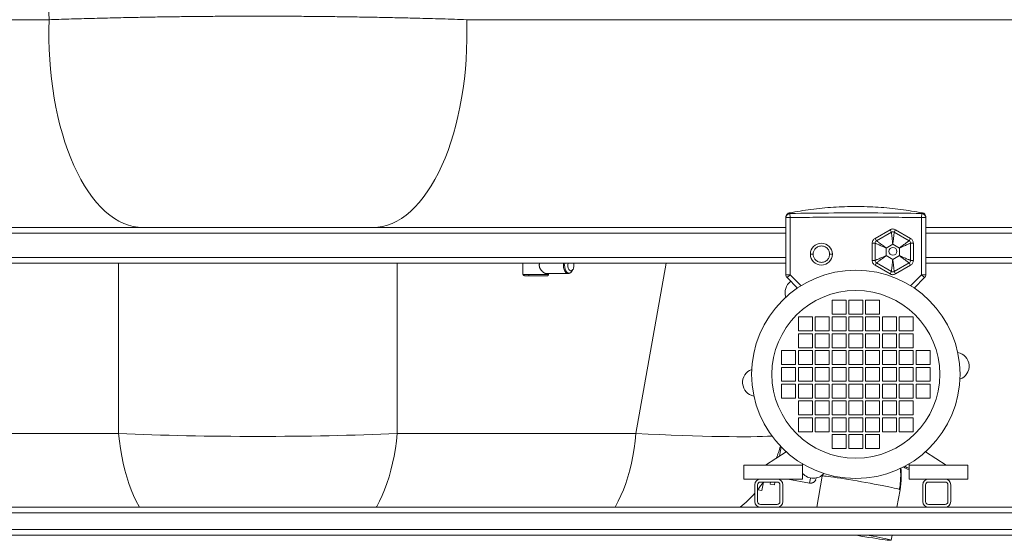
# Paper-space layout 'Frontal' of a CAD drawing. Units: millimetres. Extents: x -868 to 1601, y -9 to 1034.
# Drawn here: x 430 to 1134, y -9 to 363 of the extents above; entities that cross this region are included whole.
import ezdxf

# ---------------------------------------------------------------- set-up
doc = ezdxf.new("R2010")
doc.units = ezdxf.units.MM

psp = doc.layouts.new('Frontal')

# ---------------------------------------------------------------- linework, layer by layer
at = {"color": 7, "linetype": 'Continuous', "lineweight": 15}
for p, q in [((-9.405, 363.472), (451.417, 363.472)), ((1210.575, 363.472), (749.753, 363.472)), ((977.778, 221.936), (977.778, 181.123)), ((980.778, 221.936), (977.778, 221.936)), ((980.724, 224.935), (980.778, 221.936)), ((980.778, 181.123), (980.778, 221.936)), ((1074.778, 221.936), (1074.832, 224.935)), ((1074.778, 221.936), (1074.778, 181.123)), ((1077.778, 221.936), (1074.778, 221.936)), ((1077.778, 181.123), (1077.778, 221.936)), ((220.585, 214.88), (506.209, 214.88)), ((506.209, 214.88), (518.425, 214.88)), ((694.961, 214.88), (682.745, 214.88)), ((694.961, 214.88), (977.778, 214.88)), ((1052.177, 213.292), (1041.477, 207.114)), ((1053.177, 211.56), (1042.477, 205.382)), ((1052.177, 213.292), (1053.177, 211.56)), ((1056.177, 213.292), (1055.177, 211.56)), ((1065.877, 205.382), (1055.177, 211.56)), ((1066.877, 207.114), (1056.177, 213.292)), ((1077.778, 214.88), (1192.885, 214.88)), ((1041.477, 207.114), (1042.477, 205.382)), ((1066.877, 207.114), (1065.877, 205.382)), ((1039.477, 203.65), (1041.477, 203.65)), ((1039.477, 203.65), (1039.477, 191.295)), ((1041.477, 203.65), (1041.477, 191.295)), ((1049.477, 200.186), (1054.177, 202.899)), ((1049.477, 194.759), (1049.477, 200.186)), ((1054.177, 202.899), (1058.877, 200.186)), ((1058.877, 200.186), (1058.877, 194.759)), ((1066.877, 191.295), (1066.877, 203.65)), ((1068.877, 203.65), (1066.877, 203.65)), ((1068.877, 191.295), (1068.877, 203.65)), ((1039.477, 191.295), (1041.477, 191.295)), ((1054.177, 192.045), (1049.477, 194.759)), ((1058.877, 194.759), (1054.177, 192.045)), ((1068.877, 191.295), (1066.877, 191.295)), ((220.585, 189.48), (977.778, 189.48)), ((789.957, 189.48), (789.957, 181.28)), ((824.832, 183.559), (825.651, 184.852)), ((1042.477, 189.563), (1041.477, 187.831)), ((1041.477, 187.831), (1052.177, 181.653)), ((1042.477, 189.563), (1053.177, 183.385)), ((1052.177, 181.653), (1053.177, 183.385)), ((1055.177, 183.385), (1065.877, 189.563)), ((1056.177, 181.653), (1055.177, 183.385)), ((1056.177, 181.653), (1066.877, 187.831)), ((1066.877, 187.831), (1065.877, 189.563)), ((1077.778, 189.48), (1192.885, 189.48)), ((789.957, 181.28), (789.998, 181.203)), ((806.764, 181.88), (822.201, 181.88)), ((808.257, 181.28), (808.257, 181.88)), ((977.778, 181.123), (980.778, 181.123)), ((980.778, 181.123), (978.657, 179.001)), ((978.657, 179.001), (986.063, 171.595)), ((1069.493, 171.595), (1076.9, 179.001)), ((1074.778, 181.123), (1077.778, 181.123)), ((1076.9, 179.001), (1074.778, 181.123)), ((1020.778, 162.88), (1010.778, 162.88)), ((1010.778, 162.88), (1010.778, 152.88)), ((1020.778, 152.88), (1020.778, 162.88)), ((1032.778, 162.88), (1022.778, 162.88)), ((1022.778, 162.88), (1022.778, 152.88)), ((1032.778, 152.88), (1032.778, 162.88)), ((1044.778, 162.88), (1034.778, 162.88)), ((1034.778, 162.88), (1034.778, 152.88)), ((1044.778, 152.88), (1044.778, 162.88)), ((986.778, 150.88), (986.778, 140.88)), ((996.778, 150.88), (986.778, 150.88)), ((996.778, 140.88), (996.778, 150.88)), ((1008.778, 150.88), (998.778, 150.88)), ((998.778, 150.88), (998.778, 140.88)), ((1008.778, 140.88), (1008.778, 150.88)), ((1010.778, 152.88), (1020.778, 152.88)), ((1020.778, 150.88), (1010.778, 150.88)), ((1010.778, 150.88), (1010.778, 140.88)), ((1020.778, 140.88), (1020.778, 150.88)), ((1022.778, 152.88), (1032.778, 152.88)), ((1032.778, 150.88), (1022.778, 150.88)), ((1022.778, 150.88), (1022.778, 140.88)), ((1032.778, 140.88), (1032.778, 150.88)), ((1034.778, 152.88), (1044.778, 152.88)), ((1044.778, 150.88), (1034.778, 150.88)), ((1034.778, 150.88), (1034.778, 140.88)), ((1044.778, 140.88), (1044.778, 150.88)), ((1056.778, 150.88), (1046.778, 150.88)), ((1046.778, 150.88), (1046.778, 140.88)), ((1056.778, 140.88), (1056.778, 150.88)), ((1068.778, 150.88), (1058.778, 150.88)), ((1058.778, 150.88), (1058.778, 140.88)), ((1068.778, 140.88), (1068.778, 150.88)), ((986.778, 140.88), (996.778, 140.88)), ((998.778, 140.88), (1008.778, 140.88)), ((1010.778, 140.88), (1020.778, 140.88)), ((1022.778, 140.88), (1032.778, 140.88)), ((1034.778, 140.88), (1044.778, 140.88)), ((1046.778, 140.88), (1056.778, 140.88)), ((1058.778, 140.88), (1068.778, 140.88)), ((996.778, 138.88), (986.778, 138.88)), ((986.778, 138.88), (986.778, 128.88)), ((996.778, 128.88), (996.778, 138.88)), ((998.778, 138.88), (998.778, 128.88)), ((1008.778, 138.88), (998.778, 138.88)), ((1008.778, 128.88), (1008.778, 138.88)), ((1020.778, 138.88), (1010.778, 138.88)), ((1010.778, 138.88), (1010.778, 128.88)), ((1020.778, 128.88), (1020.778, 138.88)), ((1032.778, 138.88), (1022.778, 138.88)), ((1022.778, 138.88), (1022.778, 128.88)), ((1032.778, 128.88), (1032.778, 138.88)), ((1044.778, 138.88), (1034.778, 138.88)), ((1034.778, 138.88), (1034.778, 128.88)), ((1044.778, 128.88), (1044.778, 138.88)), ((1056.778, 138.88), (1046.778, 138.88)), ((1046.778, 138.88), (1046.778, 128.88)), ((1056.778, 128.88), (1056.778, 138.88)), ((1058.778, 138.88), (1058.778, 128.88)), ((1068.778, 138.88), (1058.778, 138.88)), ((1068.778, 128.88), (1068.778, 138.88)), ((974.778, 126.88), (974.778, 116.88)), ((984.778, 126.88), (974.778, 126.88)), ((984.778, 116.88), (984.778, 126.88)), ((986.778, 128.88), (996.778, 128.88)), ((996.778, 126.88), (986.778, 126.88)), ((986.778, 126.88), (986.778, 116.88)), ((996.778, 116.88), (996.778, 126.88)), ((998.778, 128.88), (1008.778, 128.88)), ((1008.778, 126.88), (998.778, 126.88)), ((998.778, 126.88), (998.778, 116.88)), ((1008.778, 116.88), (1008.778, 126.88)), ((1010.778, 128.88), (1020.778, 128.88)), ((1010.778, 126.88), (1010.778, 116.88)), ((1020.778, 126.88), (1010.778, 126.88)), ((1020.778, 116.88), (1020.778, 126.88)), ((1022.778, 128.88), (1032.778, 128.88)), ((1032.778, 126.88), (1022.778, 126.88)), ((1022.778, 126.88), (1022.778, 116.88)), ((1032.778, 116.88), (1032.778, 126.88)), ((1034.778, 128.88), (1044.778, 128.88)), ((1034.778, 126.88), (1034.778, 116.88)), ((1044.778, 126.88), (1034.778, 126.88)), ((1044.778, 116.88), (1044.778, 126.88)), ((1046.778, 128.88), (1056.778, 128.88)), ((1056.778, 126.88), (1046.778, 126.88)), ((1046.778, 126.88), (1046.778, 116.88)), ((1056.778, 116.88), (1056.778, 126.88)), ((1058.778, 128.88), (1068.778, 128.88)), ((1068.778, 126.88), (1058.778, 126.88)), ((1058.778, 126.88), (1058.778, 116.88)), ((1068.778, 116.88), (1068.778, 126.88)), ((1080.778, 126.88), (1070.778, 126.88)), ((1070.778, 126.88), (1070.778, 116.88)), ((1080.778, 116.88), (1080.778, 126.88)), ((974.778, 116.88), (984.778, 116.88)), ((974.778, 114.88), (974.778, 104.88)), ((984.778, 114.88), (974.778, 114.88)), ((984.778, 104.88), (984.778, 114.88)), ((986.778, 116.88), (996.778, 116.88)), ((996.778, 114.88), (986.778, 114.88)), ((986.778, 114.88), (986.778, 104.88)), ((996.778, 104.88), (996.778, 114.88)), ((998.778, 116.88), (1008.778, 116.88)), ((1008.778, 114.88), (998.778, 114.88)), ((998.778, 114.88), (998.778, 104.88)), ((1008.778, 104.88), (1008.778, 114.88)), ((1010.778, 116.88), (1020.778, 116.88)), ((1020.778, 114.88), (1010.778, 114.88)), ((1010.778, 114.88), (1010.778, 104.88)), ((1020.778, 104.88), (1020.778, 114.88)), ((1022.778, 116.88), (1032.778, 116.88)), ((1032.778, 114.88), (1022.778, 114.88)), ((1022.778, 114.88), (1022.778, 104.88)), ((1032.778, 104.88), (1032.778, 114.88)), ((1034.778, 116.88), (1044.778, 116.88)), ((1044.778, 114.88), (1034.778, 114.88)), ((1034.778, 114.88), (1034.778, 104.88)), ((1044.778, 104.88), (1044.778, 114.88)), ((1046.778, 116.88), (1056.778, 116.88)), ((1056.778, 114.88), (1046.778, 114.88)), ((1046.778, 114.88), (1046.778, 104.88)), ((1056.778, 104.88), (1056.778, 114.88)), ((1058.778, 116.88), (1068.778, 116.88)), ((1068.778, 114.88), (1058.778, 114.88)), ((1058.778, 114.88), (1058.778, 104.88)), ((1068.778, 104.88), (1068.778, 114.88)), ((1070.778, 116.88), (1080.778, 116.88)), ((1080.778, 114.88), (1070.778, 114.88)), ((1070.778, 114.88), (1070.778, 104.88)), ((1080.778, 104.88), (1080.778, 114.88)), ((974.778, 104.88), (984.778, 104.88)), ((984.778, 102.88), (974.778, 102.88)), ((974.778, 102.88), (974.778, 92.88)), ((984.778, 92.88), (984.778, 102.88)), ((986.778, 104.88), (996.778, 104.88)), ((996.778, 102.88), (986.778, 102.88)), ((986.778, 102.88), (986.778, 92.88)), ((996.778, 92.88), (996.778, 102.88)), ((998.778, 104.88), (1008.778, 104.88)), ((1008.778, 102.88), (998.778, 102.88)), ((998.778, 102.88), (998.778, 92.88)), ((1008.778, 92.88), (1008.778, 102.88)), ((1010.778, 104.88), (1020.778, 104.88)), ((1020.778, 102.88), (1010.778, 102.88)), ((1010.778, 102.88), (1010.778, 92.88)), ((1020.778, 92.88), (1020.778, 102.88)), ((1022.778, 104.88), (1032.778, 104.88)), ((1032.778, 102.88), (1022.778, 102.88)), ((1022.778, 102.88), (1022.778, 92.88)), ((1032.778, 92.88), (1032.778, 102.88)), ((1034.778, 104.88), (1044.778, 104.88)), ((1044.778, 102.88), (1034.778, 102.88)), ((1034.778, 102.88), (1034.778, 92.88)), ((1044.778, 92.88), (1044.778, 102.88)), ((1046.778, 104.88), (1056.778, 104.88)), ((1056.778, 102.88), (1046.778, 102.88)), ((1046.778, 102.88), (1046.778, 92.88)), ((1056.778, 92.88), (1056.778, 102.88)), ((1058.778, 104.88), (1068.778, 104.88)), ((1068.778, 102.88), (1058.778, 102.88)), ((1058.778, 102.88), (1058.778, 92.88)), ((1068.778, 92.88), (1068.778, 102.88)), ((1070.778, 104.88), (1080.778, 104.88)), ((1080.778, 102.88), (1070.778, 102.88)), ((1070.778, 102.88), (1070.778, 92.88)), ((1080.778, 92.88), (1080.778, 102.88)), ((974.778, 92.88), (984.778, 92.88)), ((986.778, 92.88), (996.778, 92.88)), ((998.778, 92.88), (1008.778, 92.88)), ((1010.778, 92.88), (1020.778, 92.88)), ((1022.778, 92.88), (1032.778, 92.88)), ((1034.778, 92.88), (1044.778, 92.88)), ((1046.778, 92.88), (1056.778, 92.88)), ((1058.778, 92.88), (1068.778, 92.88)), ((1070.778, 92.88), (1080.778, 92.88)), ((996.778, 90.88), (986.778, 90.88)), ((986.778, 90.88), (986.778, 80.88)), ((996.778, 80.88), (996.778, 90.88)), ((1008.778, 90.88), (998.778, 90.88)), ((998.778, 90.88), (998.778, 80.88)), ((1008.778, 80.88), (1008.778, 90.88)), ((1020.778, 90.88), (1010.778, 90.88)), ((1010.778, 90.88), (1010.778, 80.88)), ((1020.778, 80.88), (1020.778, 90.88)), ((1032.778, 90.88), (1022.778, 90.88)), ((1022.778, 90.88), (1022.778, 80.88)), ((1032.778, 80.88), (1032.778, 90.88)), ((1044.778, 90.88), (1034.778, 90.88)), ((1034.778, 90.88), (1034.778, 80.88)), ((1044.778, 80.88), (1044.778, 90.88)), ((1046.778, 90.88), (1046.778, 80.88)), ((1056.778, 90.88), (1046.778, 90.88)), ((1056.778, 80.88), (1056.778, 90.88)), ((1068.778, 90.88), (1058.778, 90.88)), ((1058.778, 90.88), (1058.778, 80.88)), ((1068.778, 80.88), (1068.778, 90.88)), ((986.778, 80.88), (996.778, 80.88)), ((996.778, 78.88), (986.778, 78.88)), ((986.778, 78.88), (986.778, 68.88)), ((996.778, 68.88), (996.778, 78.88)), ((998.778, 80.88), (1008.778, 80.88)), ((1008.778, 78.88), (998.778, 78.88)), ((998.778, 78.88), (998.778, 68.88)), ((1008.778, 68.88), (1008.778, 78.88)), ((1010.778, 80.88), (1020.778, 80.88)), ((1020.778, 78.88), (1010.778, 78.88)), ((1010.778, 78.88), (1010.778, 68.88)), ((1020.778, 68.88), (1020.778, 78.88)), ((1022.778, 80.88), (1032.778, 80.88)), ((1032.778, 78.88), (1022.778, 78.88)), ((1022.778, 78.88), (1022.778, 68.88)), ((1032.778, 68.88), (1032.778, 78.88)), ((1034.778, 80.88), (1044.778, 80.88)), ((1034.778, 78.88), (1034.778, 68.88)), ((1044.778, 78.88), (1034.778, 78.88)), ((1044.778, 68.88), (1044.778, 78.88)), ((1046.778, 80.88), (1056.778, 80.88)), ((1056.778, 78.88), (1046.778, 78.88)), ((1046.778, 78.88), (1046.778, 68.88)), ((1056.778, 68.88), (1056.778, 78.88)), ((1058.778, 80.88), (1068.778, 80.88)), ((1058.778, 78.88), (1058.778, 68.88)), ((1068.778, 78.88), (1058.778, 78.88)), ((1068.778, 68.88), (1068.778, 78.88)), ((501.106, 67.599), (330.492, 67.599)), ((870.677, 67.599), (700.064, 67.599)), ((986.778, 68.88), (996.778, 68.88)), ((998.778, 68.88), (1008.778, 68.88)), ((1010.778, 68.88), (1020.778, 68.88)), ((1010.778, 66.88), (1010.778, 56.88)), ((1020.778, 66.88), (1010.778, 66.88)), ((1020.778, 56.88), (1020.778, 66.88)), ((1022.778, 68.88), (1032.778, 68.88)), ((1022.778, 66.88), (1022.778, 56.88)), ((1032.778, 66.88), (1022.778, 66.88)), ((1032.778, 56.88), (1032.778, 66.88)), ((1034.778, 68.88), (1044.778, 68.88)), ((1044.778, 66.88), (1034.778, 66.88)), ((1034.778, 66.88), (1034.778, 56.88)), ((1044.778, 56.88), (1044.778, 66.88)), ((1046.778, 68.88), (1056.778, 68.88)), ((1058.778, 68.88), (1068.778, 68.88)), ((973.16, 51.277), (974.342, 57.982)), ((1010.778, 56.88), (1020.778, 56.88)), ((1022.778, 56.88), (1032.778, 56.88)), ((1034.778, 56.88), (1044.778, 56.88)), ((978.036, 54.431), (963.27, 44.88)), ((1077.52, 54.431), (1092.287, 44.88)), ((989.778, 44.88), (947.778, 44.88)), ((947.778, 44.88), (947.778, 34.88)), ((989.778, 44.88), (989.778, 45.811)), ((989.778, 34.88), (989.778, 44.88)), ((1065.778, 44.88), (1065.778, 45.811)), ((1065.778, 44.88), (1065.778, 34.88)), ((1065.778, 44.88), (1107.778, 44.88)), ((1107.778, 34.88), (1107.778, 44.88)), ((999.02, 34.394), (999.402, 35.399)), ((1003.824, 37.157), (999.896, 14.88)), ((1003.87, 37.52), (1004.332, 37.222)), ((947.778, 34.88), (959.585, 34.88)), ((955.585, 18.88), (955.585, 30.88)), ((957.585, 18.88), (957.585, 30.88)), ((959.585, 34.88), (971.585, 34.88)), ((959.585, 32.88), (971.585, 32.88)), ((961.794, 32.884), (960.718, 26.786)), ((966.612, 31.418), (966.87, 32.88)), ((966.612, 31.418), (969.567, 30.897)), ((969.567, 30.897), (969.916, 32.88)), ((971.585, 34.88), (989.778, 34.88)), ((973.585, 30.88), (973.585, 18.88)), ((975.585, 30.88), (975.585, 18.88)), ((979.226, 34.88), (994.765, 32.14)), ((994.765, 32.14), (994.768, 32.156)), ((1065.778, 34.88), (1079.585, 34.88)), ((1075.585, 18.88), (1075.585, 30.88)), ((1077.585, 18.88), (1077.585, 30.88)), ((1079.585, 34.88), (1091.585, 34.88)), ((1079.585, 32.88), (1091.585, 32.88)), ((1091.585, 34.88), (1107.778, 34.88)), ((1093.585, 30.88), (1093.585, 18.88)), ((1095.585, 30.88), (1095.585, 18.88)), ((957.585, 27.372), (957.764, 27.307)), ((957.764, 27.307), (960.718, 26.786)), ((1057.166, 14.88), (1059.367, 27.363)), ((241.585, 14.88), (959.585, 14.88)), ((971.585, 16.88), (959.585, 16.88)), ((971.585, 14.88), (959.585, 14.88)), ((971.585, 14.88), (1530.585, 14.88)), ((1091.585, 16.88), (1079.585, 16.88)), ((1091.585, 14.88), (1079.585, 14.88)), ((-329.415, 10.88), (1530.585, 10.88)), ((-329.415, -1.12), (1530.585, -1.12)), ((-329.415, -5.12), (1530.585, -5.12)), ((1052.999, -8.751), (1053.64, -5.12))]:
    psp.add_line(p, q, dxfattribs=at)
at = {"color": 8, "linetype": 'Continuous', "lineweight": 15}
for p, q in [((220.585, 210.88), (977.778, 210.88)), ((1077.778, 210.88), (1192.885, 210.88)), ((220.585, 193.48), (977.778, 193.48)), ((1077.778, 193.48), (1192.885, 193.48)), ((501.106, 189.48), (501.106, 67.599)), ((700.064, 67.599), (700.064, 189.48)), ((892.168, 189.48), (870.677, 67.599)), ((794.102, 181.28), (789.957, 181.28)), ((808.257, 181.28), (794.102, 181.28)), ((988.641, 173.26), (980.778, 181.123)), ((1074.778, 181.123), (1066.916, 173.26)), ((994.768, 32.156), (995.398, 35.726)), ((1003.825, 37.856), (1003.824, 37.157)), ((957.807, 27.553), (957.764, 27.307))]:
    psp.add_line(p, q, dxfattribs=at)
at = {"color": 7, "linetype": 'Continuous', "lineweight": 15, "flags": 128}
for points in [[(451.417, 363.472), (451.25, 356.369), (451.26, 349.258), (451.448, 342.158), (451.813, 335.087), (452.354, 328.064), (453.069, 321.107), (453.957, 314.235), (455.016, 307.466), (456.242, 300.818), (457.632, 294.309), (459.182, 287.955), (460.889, 281.774), (462.748, 275.781), (464.755, 269.993), (466.903, 264.425), (469.187, 259.092), (471.601, 254.007), (474.139, 249.184), (476.793, 244.637), (479.558, 240.376), (482.425, 236.413), (485.388, 232.759), (488.438, 229.423), (491.567, 226.414), (494.767, 223.74), (498.029, 221.408), (501.345, 219.424), (504.707, 217.794), (508.104, 216.522), (511.529, 215.61), (514.972, 215.063), (518.425, 214.88)], [(682.745, 214.88), (686.197, 215.063), (689.64, 215.61), (693.065, 216.522), (696.463, 217.794), (699.824, 219.424), (703.14, 221.408), (706.403, 223.74), (709.603, 226.414), (712.732, 229.423), (715.782, 232.759), (718.744, 236.413), (721.611, 240.376), (724.376, 244.637), (727.031, 249.184), (729.569, 254.007), (731.983, 259.092), (734.267, 264.425), (736.415, 269.993), (738.421, 275.781), (740.28, 281.774), (741.987, 287.955), (743.538, 294.309), (744.928, 300.818), (746.154, 307.466), (747.212, 314.235), (748.1, 321.107), (748.816, 328.064), (749.356, 335.087), (749.721, 342.158), (749.909, 349.258), (749.92, 356.369), (749.753, 363.472)], [(822.217, 189.48), (822.185, 189.341), (822.04, 188.179), (822.089, 186.99), (822.327, 185.88), (822.734, 184.948), (823.272, 184.276), (823.896, 183.925), (824.548, 183.925), (825.171, 184.276), (825.71, 184.948), (826.116, 185.88), (826.355, 186.99), (826.403, 188.179), (826.258, 189.341), (826.227, 189.48)], [(1077.906, 54.182), (1077.875, 54.285), (1077.758, 54.646)], [(1058.912, 27.598), (1059.209, 27.485), (1059.367, 27.363)], [(1036.734, -5.12), (1037.406, -5.248), (1040.124, -5.773), (1042.655, -6.273), (1044.966, -6.743), (1047.03, -7.177), (1048.819, -7.569), (1050.311, -7.914), (1051.488, -8.208), (1052.335, -8.448), (1052.841, -8.629), (1052.999, -8.751), (1052.809, -8.811), (1052.271, -8.809), (1051.394, -8.744), (1050.187, -8.618), (1048.666, -8.432), (1046.851, -8.189), (1044.764, -7.89), (1042.431, -7.542), (1039.882, -7.146), (1037.148, -6.71), (1034.265, -6.237), (1031.268, -5.735), (1028.195, -5.209), (1027.684, -5.12)]]:
    psp.add_lwpolyline(points, dxfattribs=at)
at = {"color": 8, "linetype": 'Continuous', "lineweight": 15, "flags": 128}
for points in [[(819.038, 189.48), (819.031, 189.433), (818.919, 187.88)], [(818.919, 187.88), (819.031, 186.327), (819.359, 184.88), (819.88, 183.637), (820.56, 182.684), (821.351, 182.084), (822.201, 181.88), (822.251, 181.881)], [(819.671, 187.88), (819.777, 189.357), (819.796, 189.48)], [(824.832, 183.559), (824.353, 182.937), (823.6, 182.367), (822.793, 182.173), (821.985, 182.367), (821.232, 182.937), (820.585, 183.844), (820.089, 185.026), (819.777, 186.403), (819.671, 187.88)], [(501.106, 67.599), (501.661, 62.133), (502.384, 56.751), (503.271, 51.474), (504.318, 46.323), (505.523, 41.32), (506.879, 36.484), (508.381, 31.835), (510.023, 27.391), (511.799, 23.171), (513.701, 19.191), (515.722, 15.468), (516.066, 14.88)], [(700.064, 67.599), (699.508, 62.133), (698.786, 56.751), (697.899, 51.474), (696.851, 46.323), (695.647, 41.32), (694.291, 36.484), (692.789, 31.835), (691.146, 27.391), (689.37, 23.171), (687.468, 19.191), (685.447, 15.468), (685.103, 14.88)], [(870.677, 67.599), (870.122, 62.133), (869.399, 56.751), (868.512, 51.474), (867.464, 46.323), (866.26, 41.32), (864.904, 36.484), (863.402, 31.835), (861.76, 27.391), (859.984, 23.171), (858.082, 19.191), (856.06, 15.468), (855.716, 14.88)], [(1003.824, 37.157), (1004.015, 37.217), (1004.552, 37.215), (1005.43, 37.15), (1006.636, 37.024), (1008.157, 36.838), (1009.972, 36.594), (1012.059, 36.296), (1014.392, 35.947), (1016.941, 35.552), (1019.675, 35.115), (1022.558, 34.643), (1025.555, 34.14), (1028.628, 33.614), (1031.739, 33.071), (1034.847, 32.518), (1037.915, 31.961), (1040.903, 31.408), (1043.774, 30.866), (1046.492, 30.342), (1049.023, 29.841), (1051.334, 29.371), (1053.397, 28.937), (1055.187, 28.545), (1056.679, 28.2), (1057.856, 27.906), (1058.703, 27.666), (1058.912, 27.598)]]:
    psp.add_lwpolyline(points, dxfattribs=at)
at = {"color": 7, "linetype": 'Continuous', "lineweight": 15}
for centre, radius in [((1054.239, 197.809), 2.812), ((1027.778, 109.88), 74.49), ((1027.778, 109.88), 60)]:
    psp.add_circle(centre, radius, dxfattribs=at)
for centre, radius, start, end in [((980.778, 221.935), 3, 91.02777, 179.995408), ((1074.778, 221.935), 3, 0.004592, 88.97223), ((1054.177, 209.828), 2, 60, 120), ((1043.477, 203.65), 2, 120, 180), ((1064.877, 203.65), 2, 0, 60), ((1003.178, 195.807), 7.868, 0, 180), ((1003.178, 195.807), 7.868, 180, 0), ((1043.477, 191.295), 2, 180, 240), ((1064.877, 191.295), 2, 300, 0), ((1054.177, 185.117), 2, 240, 300), ((987.25, 168.385), 10, 126.777066, 199.083175), ((980.778, 181.123), 3, 180, 225), ((1074.778, 181.123), 3, 315, 0), ((1098.711, 115.726), 10, 290.330214, 79.09344), ((956.848, 104.034), 10, 110.342654, 259.081265), ((889.375, 82.88), 88, 337.946984, 343.868777), ((1068.308, 51.375), 10, 230.333579, 255.345408), ((997.377, 45.528), 10, 220.549562, 319.085443), ((959.585, 30.88), 4, 90, 180), ((959.585, 30.88), 2, 90, 180), ((889.375, 82.88), 88, 320.870037, 325.380023), ((971.585, 30.88), 4, 0, 90), ((971.585, 30.88), 2, 0, 90), ((1079.585, 30.88), 4, 90, 180), ((1079.585, 30.88), 2, 90, 180), ((1091.585, 30.88), 4, 0, 90), ((1091.585, 30.88), 2, 0, 90), ((889.375, 82.88), 88, 309.400569, 318.797236), ((959.585, 18.88), 4, 180, 270), ((959.585, 18.88), 2, 180, 270), ((971.585, 18.88), 4, 270, 0), ((971.585, 18.88), 2, 270, 0), ((1079.585, 18.88), 4, 180, 270), ((1079.585, 18.88), 2, 180, 270), ((1091.585, 18.88), 4, 270, 0), ((1091.585, 18.88), 2, 270, 0)]:
    psp.add_arc(centre, radius, start, end, dxfattribs=at)
for centre, major_axis, ratio, start_param, end_param in [((600.585, 375.152), (0, 157.9), 0.9472962, 1.1502648, 1.6448366), ((600.585, 82.88), (208, 0), 0.0836543, 4.213711, 5.2110669)]:
    psp.add_ellipse(centre, major_axis=major_axis, ratio=ratio, start_param=start_param, end_param=end_param, dxfattribs=at)
at = {"color": 8, "linetype": 'Continuous', "lineweight": 15}
psp.add_ellipse((767.524, 82.88), major_axis=(208.519, -15.243), ratio=0.0425628, start_param=5.2329816, end_param=6.0032357, dxfattribs=at)
at = {"color": 7, "linetype": 'Continuous', "lineweight": 15}
for points, knots in [([(451.417, 363.472), (456.105, 363.623), (465.496, 363.925), (480.098, 364.339), (495.066, 364.719), (509.301, 365.034), (522.65, 365.288), (535.072, 365.49), (547.647, 365.66), (560.415, 365.796), (573.316, 365.896), (586.369, 365.958), (599.491, 365.982), (612.527, 365.965), (625.411, 365.911), (638.162, 365.819), (650.89, 365.691), (663.631, 365.527), (676.322, 365.326), (688.977, 365.091), (701.516, 364.823), (715.964, 364.475), (732.193, 364.033), (743.891, 363.659), (749.753, 363.472)], [0, 0, 0, 0, 0.0512026, 0.1025432, 0.1543056, 0.2062106, 0.2470828, 0.287955, 0.3292242, 0.3704934, 0.4123544, 0.4542153, 0.4964921, 0.5387689, 0.5797816, 0.6207944, 0.6622083, 0.7036222, 0.7456342, 0.7876463, 0.8300787, 0.8725111, 0.936123, 1, 1, 1, 1]), ([(980.218, 225.356), (979.894, 225.261), (979.227, 225.065), (978.423, 224.358), (977.879, 223.436), (977.811, 222.744), (977.778, 222.409)], [0, 0, 0, 0, 0.2423794, 0.5, 0.7576206, 1, 1, 1, 1]), ([(1075.288, 225.346), (1070.157, 226.239), (1059.731, 228.052), (1043.853, 229.521), (1027.778, 230.059), (1011.704, 229.521), (995.826, 228.052), (985.399, 226.239), (980.268, 225.346)], [0, 0, 0, 0, 0.1634212, 0.3320554, 0.5, 0.6679446, 0.8365788, 1, 1, 1, 1]), ([(1074.832, 224.935), (1064.376, 225.064), (1043.465, 225.323), (1012.091, 225.323), (991.181, 225.064), (980.724, 224.935)], [0, 0, 0, 0, 0.3333658, 0.6666356, 1, 1, 1, 1]), ([(1077.778, 222.409), (1077.745, 222.744), (1077.678, 223.436), (1077.134, 224.358), (1076.329, 225.065), (1075.662, 225.261), (1075.339, 225.356)], [0, 0, 0, 0, 0.2423794, 0.5, 0.7576206, 1, 1, 1, 1]), ([(977.778, 222.409), (977.778, 222.399), (977.778, 222.38), (977.778, 222.233), (977.778, 222.034), (977.778, 221.936)], [0, 0, 0, 0, 0.33597057, 0.67291123, 1, 1, 1, 1]), ([(980.778, 221.936), (986.985, 222.031), (999.481, 222.224), (1018.318, 222.333), (1037.238, 222.333), (1056.075, 222.224), (1068.571, 222.031), (1074.778, 221.936)], [0, 0, 0, 0, 0.1981006, 0.3988387, 0.601154, 0.8018976, 1, 1, 1, 1]), ([(1077.778, 221.936), (1077.778, 222.034), (1077.778, 222.233), (1077.778, 222.38), (1077.778, 222.399), (1077.778, 222.409)], [0, 0, 0, 0, 0.3270849, 0.6640207, 1, 1, 1, 1]), ([(682.745, 214.88), (679.53, 214.88), (673.087, 214.88), (662.06, 214.88), (649.726, 214.88), (635.92, 214.88), (621.727, 214.88), (607.395, 214.88), (593.17, 214.88), (579.015, 214.88), (564.878, 214.88), (552.695, 214.88), (542.56, 214.88), (534.346, 214.88), (526.267, 214.88), (521.039, 214.88), (518.425, 214.88)], [0, 0, 0, 0, 0.0636427, 0.1275513, 0.2097696, 0.2919878, 0.376612, 0.4612361, 0.5431618, 0.6250875, 0.7093968, 0.7937062, 0.8449975, 0.8962888, 0.9481444, 1, 1, 1, 1]), ([(1056.177, 213.292), (1055.867, 213.441), (1055.236, 213.746), (1054.177, 213.869), (1053.118, 213.746), (1052.487, 213.441), (1052.177, 213.292)], [0, 0, 0, 0, 0.2456669, 0.5, 0.7543331, 1, 1, 1, 1]), ([(1054.177, 202.899), (1054.047, 204.028), (1053.789, 206.262), (1053.508, 208.693), (1053.34, 210.147), (1053.248, 210.95), (1053.188, 211.463), (1053.181, 211.528), (1053.177, 211.56)], [0, 0, 0, 0, 0.259151, 0.5126711, 0.6396373, 0.7592652, 0.8808297, 1, 1, 1, 1]), ([(1054.177, 202.899), (1054.308, 204.028), (1054.566, 206.262), (1054.846, 208.693), (1055.015, 210.147), (1055.106, 210.95), (1055.166, 211.463), (1055.174, 211.528), (1055.177, 211.56)], [0, 0, 0, 0, 0.259151, 0.5126711, 0.6396408, 0.7592653, 0.8808313, 1, 1, 1, 1]), ([(1041.477, 207.114), (1041.193, 206.92), (1040.614, 206.526), (1039.977, 205.671), (1039.555, 204.692), (1039.503, 203.993), (1039.477, 203.65)], [0, 0, 0, 0, 0.2456669, 0.5, 0.7543331, 1, 1, 1, 1]), ([(1049.477, 200.186), (1048.565, 200.863), (1046.76, 202.203), (1044.794, 203.662), (1043.619, 204.535), (1042.97, 205.016), (1042.556, 205.324), (1042.503, 205.363), (1042.477, 205.382)], [0, 0, 0, 0, 0.259151, 0.5126711, 0.6396408, 0.7592653, 0.8808313, 1, 1, 1, 1]), ([(1058.877, 200.186), (1059.79, 200.863), (1061.595, 202.203), (1063.56, 203.662), (1064.735, 204.535), (1065.384, 205.016), (1065.799, 205.324), (1065.851, 205.363), (1065.877, 205.382)], [0, 0, 0, 0, 0.259151, 0.5126711, 0.6396373, 0.7592652, 0.8808297, 1, 1, 1, 1]), ([(1068.877, 203.65), (1068.852, 203.993), (1068.8, 204.692), (1068.377, 205.671), (1067.741, 206.526), (1067.162, 206.92), (1066.877, 207.114)], [0, 0, 0, 0, 0.2456669, 0.5, 0.7543331, 1, 1, 1, 1]), ([(997.31, 195.807), (997.356, 196.362), (997.461, 197.618), (998.255, 199.141), (999.314, 200.286), (1000.415, 201.045), (1001.733, 201.555), (1003.178, 201.736), (1004.623, 201.555), (1005.941, 201.045), (1007.043, 200.286), (1008.101, 199.141), (1008.896, 197.618), (1009, 196.362), (1009.046, 195.807)], [0, 0, 0, 0, 0.0903184, 0.2045632, 0.2714199, 0.3439362, 0.4207855, 0.5, 0.5792145, 0.6560638, 0.7285801, 0.7954368, 0.9096816, 1, 1, 1, 1]), ([(1049.477, 200.186), (1048.434, 200.637), (1046.371, 201.531), (1044.125, 202.504), (1042.782, 203.084), (1042.041, 203.406), (1041.566, 203.611), (1041.507, 203.637), (1041.477, 203.65)], [0, 0, 0, 0, 0.259151, 0.5126711, 0.6396373, 0.7592652, 0.8808297, 1, 1, 1, 1]), ([(1058.877, 200.186), (1059.92, 200.637), (1061.983, 201.531), (1064.229, 202.504), (1065.572, 203.084), (1066.313, 203.406), (1066.788, 203.611), (1066.848, 203.637), (1066.877, 203.65)], [0, 0, 0, 0, 0.259151, 0.5126711, 0.6396408, 0.7592653, 0.8808313, 1, 1, 1, 1]), ([(997.31, 195.807), (997.058, 195.807), (996.671, 195.807), (996.206, 195.807), (995.885, 195.807), (995.627, 195.807), (995.378, 195.807), (995.337, 195.807), (995.31, 195.807)], [0, 0, 0, 0, 0.23945684, 0.36836066, 0.5, 0.63163934, 0.76054316, 1, 1, 1, 1]), ([(1009.046, 195.807), (1009, 195.252), (1008.896, 193.996), (1008.101, 192.473), (1007.043, 191.328), (1005.941, 190.569), (1004.623, 190.058), (1003.178, 189.878), (1001.733, 190.058), (1000.415, 190.569), (999.314, 191.328), (998.255, 192.473), (997.461, 193.996), (997.356, 195.252), (997.31, 195.807)], [0, 0, 0, 0, 0.0903184, 0.2045632, 0.2714199, 0.3439362, 0.4207855, 0.5, 0.5792145, 0.6560638, 0.7285801, 0.7954368, 0.9096816, 1, 1, 1, 1]), ([(1011.046, 195.807), (1011.02, 195.807), (1010.979, 195.807), (1010.729, 195.807), (1010.471, 195.807), (1010.151, 195.807), (1009.685, 195.807), (1009.298, 195.807), (1009.046, 195.807)], [0, 0, 0, 0, 0.2394568, 0.3683607, 0.5, 0.6316393, 0.7605432, 1, 1, 1, 1]), ([(1039.477, 191.295), (1039.503, 190.952), (1039.555, 190.253), (1039.977, 189.274), (1040.614, 188.419), (1041.193, 188.024), (1041.477, 187.831)], [0, 0, 0, 0, 0.2456669, 0.5, 0.7543331, 1, 1, 1, 1]), ([(1049.477, 194.759), (1048.434, 194.307), (1046.371, 193.414), (1044.125, 192.441), (1042.782, 191.86), (1042.041, 191.539), (1041.566, 191.334), (1041.507, 191.308), (1041.477, 191.295)], [0, 0, 0, 0, 0.259151, 0.5126711, 0.6396408, 0.7592653, 0.8808313, 1, 1, 1, 1]), ([(1042.477, 189.563), (1042.503, 189.582), (1042.556, 189.62), (1042.97, 189.929), (1043.619, 190.41), (1044.794, 191.283), (1046.76, 192.741), (1048.565, 194.081), (1049.477, 194.759)], [0, 0, 0, 0, 0.11917035, 0.24073475, 0.36036269, 0.48732889, 0.740849, 1, 1, 1, 1]), ([(1054.177, 192.045), (1054.047, 190.916), (1053.789, 188.683), (1053.508, 186.251), (1053.34, 184.798), (1053.248, 183.995), (1053.188, 183.482), (1053.181, 183.417), (1053.177, 183.385)], [0, 0, 0, 0, 0.259151, 0.5126711, 0.6396408, 0.7592653, 0.8808313, 1, 1, 1, 1]), ([(1054.177, 192.045), (1054.308, 190.916), (1054.566, 188.683), (1054.846, 186.251), (1055.015, 184.798), (1055.106, 183.995), (1055.166, 183.482), (1055.174, 183.417), (1055.177, 183.385)], [0, 0, 0, 0, 0.259151, 0.5126711, 0.6396373, 0.7592652, 0.8808297, 1, 1, 1, 1]), ([(1058.877, 194.759), (1059.92, 194.307), (1061.983, 193.414), (1064.229, 192.441), (1065.572, 191.86), (1066.313, 191.539), (1066.788, 191.334), (1066.848, 191.308), (1066.877, 191.295)], [0, 0, 0, 0, 0.259151, 0.5126711, 0.6396373, 0.7592652, 0.8808297, 1, 1, 1, 1]), ([(1058.877, 194.759), (1059.79, 194.081), (1061.595, 192.741), (1063.56, 191.283), (1064.735, 190.41), (1065.384, 189.929), (1065.799, 189.62), (1065.851, 189.582), (1065.877, 189.563)], [0, 0, 0, 0, 0.259151, 0.51267112, 0.63964084, 0.75926526, 0.88083132, 1, 1, 1, 1]), ([(1066.877, 187.831), (1067.162, 188.024), (1067.741, 188.419), (1068.377, 189.274), (1068.8, 190.253), (1068.852, 190.952), (1068.877, 191.295)], [0, 0, 0, 0, 0.2456669, 0.5, 0.7543331, 1, 1, 1, 1]), ([(806.764, 181.884), (806.741, 181.883), (806.642, 181.877), (806.362, 181.913), (806, 182.005), (805.521, 182.198), (805.022, 182.461), (804.392, 182.892), (803.857, 183.349), (803.428, 183.781), (803.105, 184.146), (802.787, 184.553), (802.482, 185.005), (802.206, 185.491), (801.968, 186.013), (801.78, 186.567), (801.643, 187.192), (801.597, 187.781), (801.629, 188.464), (801.724, 189.004), (801.851, 189.381), (801.884, 189.48)], [0, 0, 0, 0, 0.0114791, 0.0492358, 0.1256478, 0.1643658, 0.2397603, 0.3168847, 0.4024079, 0.4456695, 0.4894004, 0.5380341, 0.5870042, 0.6371253, 0.6877071, 0.7395072, 0.7920213, 0.8564106, 0.8946696, 0.9723198, 1, 1, 1, 1]), ([(818.919, 187.88), (819.053, 187.88), (819.292, 187.88), (819.555, 187.88), (819.671, 187.88)], [0, 0, 0, 0, 0.56, 1, 1, 1, 1]), ([(822.201, 181.88), (822.465, 181.905), (822.988, 181.954), (823.726, 182.342), (824.378, 182.901), (824.724, 183.409), (824.891, 183.655)], [0, 0, 0, 0, 0.2645716, 0.5230186, 0.7696276, 1, 1, 1, 1]), ([(790.141, 180.941), (790.267, 180.842), (790.435, 180.711), (790.773, 180.545), (790.928, 180.472), (791.007, 180.434), (791.056, 180.408), (791.078, 180.396), (791.097, 180.385), (791.118, 180.371), (791.143, 180.35), (791.151, 180.332), (791.113, 180.282), (790.913, 180.285), (790.974, 180.284), (790.992, 180.283)], [0, 0, 0, 0, 0.2772564, 0.3707907, 0.4032443, 0.4260928, 0.4346993, 0.4386396, 0.4425381, 0.4508773, 0.4610055, 0.4894704, 0.5314146, 0.8569384, 1, 1, 1, 1]), ([(794.649, 180.28), (794.038, 180.28), (792.655, 180.28), (791.5, 180.28), (790.955, 180.28), (790.98, 180.28), (790.992, 180.28)], [0, 0, 0, 0, 0.2667108, 0.6040763, 0.8015045, 1, 1, 1, 1]), ([(794.649, 180.28), (794.572, 180.298), (794.41, 180.334), (794.227, 180.605), (794.12, 180.941), (794.108, 181.17), (794.102, 181.28)], [0, 0, 0, 0, 0.2702613, 0.5624294, 0.7897364, 1, 1, 1, 1]), ([(794.649, 180.28), (795.329, 180.28), (796.869, 180.28), (799.243, 180.28), (801.379, 180.28), (803.098, 180.28), (804.694, 180.28), (805.994, 180.28), (806.91, 180.28), (807.121, 180.28), (807.225, 180.28)], [0, 0, 0, 0, 0.1376671, 0.3118038, 0.4137096, 0.5242419, 0.6413789, 0.7621209, 0.882863, 1, 1, 1, 1]), ([(807.587, 180.351), (807.615, 180.357), (807.684, 180.373), (807.779, 180.421), (807.883, 180.501), (807.95, 180.563), (808.017, 180.638), (808.079, 180.722), (808.133, 180.811), (808.195, 180.939), (808.246, 181.1), (808.253, 181.218), (808.257, 181.28)], [0, 0, 0, 0, 0.1573774, 0.3908117, 0.4728991, 0.5378435, 0.591413, 0.6401741, 0.6898503, 0.7437277, 0.8659006, 1, 1, 1, 1]), ([(1052.177, 181.653), (1052.487, 181.504), (1053.118, 181.199), (1054.177, 181.075), (1055.236, 181.199), (1055.867, 181.504), (1056.177, 181.653)], [0, 0, 0, 0, 0.2456669, 0.5, 0.7543331, 1, 1, 1, 1]), ([(1058.912, 27.598), (1059.11, 28.864), (1059.481, 31.234), (1059.74, 34.575), (1059.828, 37.419), (1059.785, 39.87), (1059.715, 41.564), (1059.626, 42.477), (1059.607, 42.669)], [0, 0, 0, 0, 0.2539462, 0.4756844, 0.6639877, 0.8180127, 0.9616922, 1, 1, 1, 1]), ([(1059.367, 27.363), (1059.781, 30.243), (1060.52, 35.379), (1060.128, 40.548), (1059.956, 42.819)], [0, 0, 0, 0, 0.5606798, 1, 1, 1, 1]), ([(999.402, 35.399), (999.409, 35.441), (999.417, 35.485), (999.469, 35.784), (999.472, 35.795)], [0, 0, 0, 0, 0.9607272, 1, 1, 1, 1]), ([(995.773, 32.17), (995.847, 32.163), (996.341, 32.118), (997.28, 32.463), (998.4, 33.22), (998.859, 34.009), (999.084, 34.396)], [0, 0, 0, 0, 0.0557246, 0.3728429, 0.6917873, 1, 1, 1, 1])]:
    psp.add_open_spline(points, degree=3, knots=knots, dxfattribs=at)
at = {"color": 8, "linetype": 'Continuous', "lineweight": 15}
for points, knots in [([(980.724, 224.935), (980.524, 225.105), (980.223, 225.36), (980.26, 225.328), (980.273, 225.318)], [0, 0, 0, 0, 0.6667299, 1, 1, 1, 1]), ([(1075.284, 225.318), (1075.296, 225.328), (1075.334, 225.36), (1075.033, 225.105), (1074.832, 224.935)], [0, 0, 0, 0, 0.3332701, 1, 1, 1, 1]), ([(1065.778, 42.78), (1065.518, 42.848), (1064.734, 43.054), (1063.741, 43.565), (1063.083, 44.073), (1062.854, 44.251)], [0, 0, 0, 0, 0.24437307, 0.73618097, 1, 1, 1, 1]), ([(994.768, 32.156), (995.273, 32.121), (996.05, 32.068), (997.053, 32.397), (997.776, 32.793), (998.385, 33.34), (998.847, 33.867), (998.976, 34.259), (999.02, 34.394)], [0, 0, 0, 0, 0.2891318, 0.4447764, 0.6037241, 0.7626718, 0.9183165, 1, 1, 1, 1])]:
    psp.add_open_spline(points, degree=3, knots=knots, dxfattribs=at)

doc.saveas('drawing.dxf')
